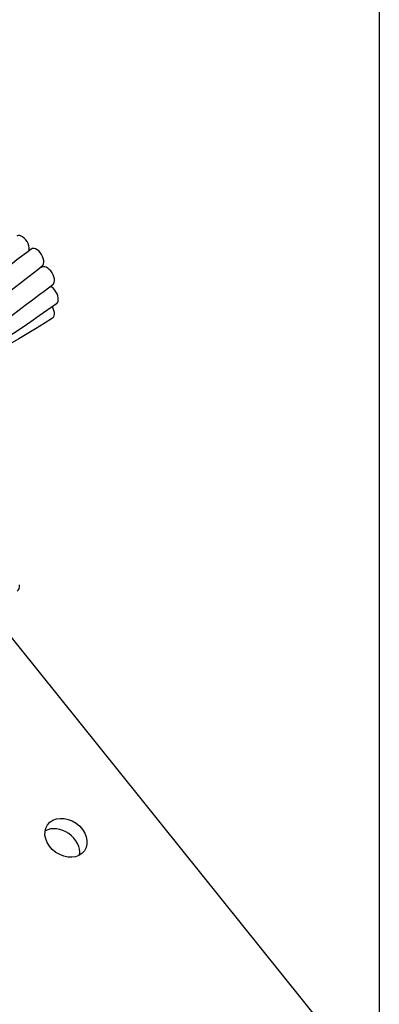
# Model space of a CAD drawing. Extents: x -1.25 to 1.25, y 0 to 3.86.
# Drawn here: x 0.94 to 1.25, y 0.99 to 1.84 of the extents above; entities that cross this region are included whole.
import ezdxf

# ---------------------------------------------------------------- set-up
doc = ezdxf.new("R2010")
doc.units = 0
doc.header["$LTSCALE"] = 0.3
doc.header["$MEASUREMENT"] = 0
doc.layers.get('0').update_dxf_attribs({"linetype": 'CONTINUOUS', "lineweight": 25})

msp = doc.modelspace()

# ---------------------------------------------------------------- linework, layer by layer
at = {"extrusion": (-5.55112e-17, 0.816497, 0.57735)}
msp.add_line((1.21915, 0.95377), (0.91248, 1.33527), dxfattribs=at)
msp.add_lwpolyline([(-1.25, 3.86364), (1.25, 3.86364), (1.25, 0), (-1.25, 0)], close=True)
for centre, major_axis, ratio, start_param, end_param in [((0.93264, 1.35885), (0.00517, -0.00895), 0.57735, 0, 0.857966), ((0.97362, 1.12825), (-0.01588, 0.01116), 0.788675, 3.50588, 5.918898)]:
    msp.add_ellipse(centre, major_axis=major_axis, ratio=ratio, start_param=start_param, end_param=end_param)
msp.add_ellipse((0.97989, 1.13717), major_axis=(-0.01588, 0.01116), ratio=0.788675)
for points, knots in [([(0.9482, 1.64347), (0.94825, 1.64372), (0.94854, 1.64597), (0.94694, 1.65162), (0.94145, 1.65673), (0.93837, 1.65653), (0.9374, 1.65585)], [3.474337, 3.474337, 3.474337, 3.474337, 3.590392, 4.48799, 5.385587, 6.082957, 6.082957, 6.082957, 6.082957]), ([(0.95931, 1.62989), (0.96015, 1.63057), (0.96145, 1.63338), (0.95942, 1.64056), (0.95389, 1.64571), (0.95077, 1.64546), (0.9498, 1.64472)], [2.960663, 2.960663, 2.960663, 2.960663, 3.590392, 4.48799, 5.385587, 6.102256, 6.102256, 6.102256, 6.102256]), ([(0.96843, 1.61406), (0.96928, 1.61473), (0.97059, 1.61755), (0.96856, 1.62473), (0.96304, 1.62987), (0.95992, 1.62964), (0.95764, 1.62859)], [2.957311, 2.957311, 2.957311, 2.957311, 3.590392, 4.48799, 5.385587, 6.098903, 6.098903, 6.098903, 6.098903]), ([(0.97168, 1.59764), (0.97259, 1.5983), (0.97395, 1.60114), (0.97197, 1.60818), (0.96826, 1.61177), (0.96655, 1.61261)], [2.934621, 2.934621, 2.934621, 2.934621, 3.590392, 4.48799, 5.314345, 5.314345, 5.314345, 5.314345]), ([(0.96819, 1.58506), (0.96918, 1.5857), (0.97059, 1.58847), (0.96939, 1.59298), (0.96815, 1.59515)], [2.899483, 2.899483, 2.899483, 2.899483, 3.590392, 4.441397, 4.441397, 4.441397, 4.441397])]:
    msp.add_open_spline(points, degree=3, knots=knots)
for points in [[(0.9498, 1.64472), (0.90646, 1.61153), (0.86569, 1.57991), (0.82397, 1.54736)], [(0.95931, 1.6299), (0.91945, 1.59876), (0.87822, 1.56654), (0.83563, 1.53435)], [(0.96844, 1.61406), (0.92886, 1.58352), (0.88755, 1.55317), (0.84488, 1.52366)], [(0.97169, 1.59765), (0.93252, 1.56978), (0.89177, 1.54306), (0.85, 1.51758)], [(0.96819, 1.58507), (0.92973, 1.56108), (0.89019, 1.53862), (0.85011, 1.51745)]]:
    msp.add_open_spline(points, degree=3)

doc.saveas('drawing.dxf')
